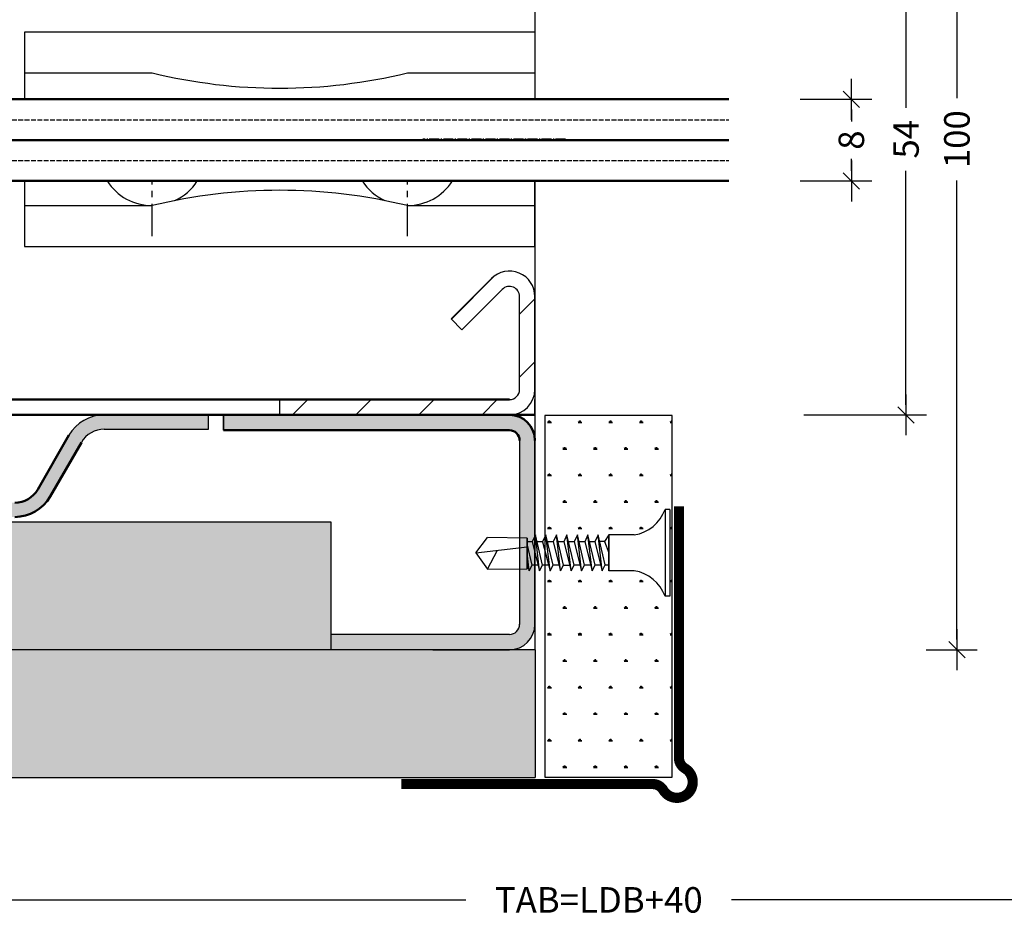
# Model space of a CAD drawing. Extents: x 406 to 3856, y 2350 to 7133.
# Drawn here: x 668 to 765, y 2706 to 2794 of the extents above; entities that cross this region are included whole.
import ezdxf

# ---------------------------------------------------------------- set-up
doc = ezdxf.new("R2010")
doc.units = 0
doc.header["$LTSCALE"] = 0.1
doc.header["$MEASUREMENT"] = 0
doc.header["$PDMODE"] = 3
for name, pattern in [('AM_DIN_F_W050', [6.25, 4.75, -1.5]), ('AM_DIN_G_W050', [13.75, 9.75, -1.5, 1, -1.5]), ('CENTER', [50.800000000000004, 31.75, -6.35, 6.35, -6.35])]:
    doc.linetypes.add(name, pattern=pattern)
doc.layers.get('0').update_dxf_attribs({"linetype": 'CONTINUOUS'})
doc.layers.get('DEFPOINTS').update_dxf_attribs({"linetype": 'CONTINUOUS'})
for name, color, linetype, lineweight in [('AM_0', 7, 'CONTINUOUS', 50), ('AM_3', 6, 'AM_DIN_F_W050', 25), ('AM_7', 4, 'AM_DIN_G_W050', 25), ('AM_8', 1, 'CONTINUOUS', 15)]:
    doc.layers.add(name, color=color, linetype=linetype, lineweight=lineweight)
for name, color, linetype in [('BEMATING', 7, 'CONTINUOUS'), ('CONTOUR0-18', 1, 'CONTINUOUS'), ('TEXT', 7, 'CONTINUOUS'), ('ZUB', 3, 'CONTINUOUS'), ('ZUB3', 3, 'CONTINUOUS')]:
    doc.layers.add(name, color=color, linetype=linetype)
doc.styles.add('MAATVOERING2', font='romans.shx', dxfattribs={"height": 2.5})
doc.dimstyles.new('maatvoering1op1', dxfattribs={"dimscale": 0, "dimtxt": 2.5, "dimasz": 1, "dimexe": 2, "dimexo": 7, "dimgap": 1, "dimtad": 0, "dimdec": 1, "dimdsep": 46, "dimtxsty": 'MAATVOERING2', "dimblk1": 'THICK2', "dimblk2": 'THICK2', "dimsah": 1, "dimcen": 3, "dimclrd": 7, "dimclre": 7, "dimclrt": 7, "dimadec": 0, "dimazin": 0, "dimtfac": 0.8571428571428571, "dimtdec": 1, "dimtmove": 2, "dimatfit": 3, "dimldrblk": 'THICK2', "dimfxl": 0, "dimtolj": 1, "dimarcsym": 0})
pattern_1 = [(0, (0, -144.8644298570507), (1.5, 2.598076209), [0.375, -2.625]), (90, (0.1875, -144.8644298570507), (-1.5, 2.598076209), [0.1875, -5.008652418]), (90, (0.234375, -144.8644298570507), (-1.5, 2.598076209), [0.15, -5.046152418]), (90, (0.140625, -144.8644298570507), (-1.5, 2.598076209), [0.15, -5.046152418]), (59.99999999999999, (0.28125, -144.8644298570507), (-1.499999997961968, 2.598076210176658), [0.12, -2.88]), (120, (0.09375, -144.8644298570507), (-2.999999997961968, 1.176658603885272e-09), [0.12, -2.879999999999999])]

# ---------------------------------------------------------------- blocks, each defined once
blk = doc.blocks.new('THICK2')
at = {"layer": 'BEMATING', "color": 7}
blk.add_line((-1.999994999999998, 0), (1.999994999999998, 0), dxfattribs=at)
at = {"layer": 'BEMATING', "color": 9}
blk.add_line((-0.7954951288348724, -0.7954951288348298), (0.7954951288348724, 0.7954951288348298), dxfattribs=at)
blk = doc.blocks.new('*D19')
at = {"layer": 'DEFPOINTS', "color": 0, "transparency": 16777216}
for p in [(738.1220625992833, 2809.335297913814), (738.1220625992833, 2755.335297913814), (755.1220625992805, 2755.335297913814)]:
    blk.add_point(p, dxfattribs=at)
at = {"layer": 'TEXT', "color": 7, "lineweight": -2, "transparency": 16777216}
for p, q in [((745.1220625992833, 2809.335297913814), (757.1220625992805, 2809.335297913814)), ((755.1220625992805, 2808.335297913814), (755.1220625992805, 2785.418631247148)), ((755.1220625992805, 2756.335297913814), (755.1220625992805, 2779.251964580481)), ((745.1220625992833, 2755.335297913814), (757.1220625992805, 2755.335297913814))]:
    blk.add_line(p, q, dxfattribs=at)
for p, rotation in [((755.1220625992805, 2809.335297913814), 90), ((755.1220625992805, 2755.335297913814), 270)]:
    blk.add_blockref('THICK2', p, dxfattribs=dict(at, rotation=rotation))
at = {"layer": 'TEXT', "color": 7, "transparency": 16777216, "insert": (755.1220625992801, 2782.335297913814), "char_height": 2.5, "attachment_point": 5, "rotation": 90, "style": 'MAATVOERING2'}
blk.add_mtext('\\A1;54', dxfattribs=at)
blk = doc.blocks.new('*D16')
at = {"layer": 'DEFPOINTS', "color": 0, "transparency": 16777216}
for p in [(646.2683423746425, 2719.835297913814), (803.768342374638, 2719.835297913814), (803.768342374638, 2707.835297913814)]:
    blk.add_point(p, dxfattribs=at)
at = {"layer": 'TEXT', "color": 7, "lineweight": -2, "transparency": 16777216}
for p, q in [((646.2683423746425, 2712.835297913814), (646.2683423746425, 2705.835297913814)), ((803.768342374638, 2712.835297913814), (803.768342374638, 2705.835297913814)), ((647.2683423746425, 2707.835297913814), (711.9945328508308, 2707.835297913814)), ((802.768342374638, 2707.835297913814), (738.0421518984498, 2707.835297913814))]:
    blk.add_line(p, q, dxfattribs=at)
at = {"layer": 'TEXT', "color": 7, "lineweight": -2, "transparency": 16777216, "rotation": 180}
blk.add_blockref('THICK2', (646.2683423746425, 2707.835297913814), dxfattribs=at)
at = {"layer": 'TEXT', "color": 7, "lineweight": -2, "transparency": 16777216}
blk.add_blockref('THICK2', (803.768342374638, 2707.835297913814), dxfattribs=at)
at = {"layer": 'TEXT', "color": 7, "transparency": 16777216, "insert": (725.0183423746403, 2707.835297913814), "char_height": 2.5, "attachment_point": 5, "style": 'MAATVOERING2'}
blk.add_mtext('\\A1;TAB=LDB+40', dxfattribs=at)
blk = doc.blocks.new('*D17')
at = {"layer": 'DEFPOINTS', "color": 0, "transparency": 16777216}
for p in [(737.7683423746425, 2786.250909590085), (749.7683423746425, 2786.250909590085), (737.7683423746425, 2778.250909590085)]:
    blk.add_point(p, dxfattribs=at)
at = {"layer": 'TEXT', "color": 7, "lineweight": -2, "transparency": 16777216}
for p, q in [((744.7683423746425, 2786.250909590085), (751.7683423746425, 2786.250909590085)), ((749.7683423746425, 2785.250909590085), (749.7683423746425, 2784.084242923419)), ((749.7683423746425, 2779.250909590085), (749.7683423746425, 2780.417576256752)), ((744.7683423746425, 2778.250909590085), (751.7683423746425, 2778.250909590085))]:
    blk.add_line(p, q, dxfattribs=at)
for p, rotation in [((749.7683423746425, 2786.250909590085), 90), ((749.7683423746425, 2778.250909590085), 270)]:
    blk.add_blockref('THICK2', p, dxfattribs=dict(at, rotation=rotation))
at = {"layer": 'TEXT', "color": 7, "transparency": 16777216, "insert": (749.7683423746421, 2782.250909590085), "char_height": 2.5, "attachment_point": 5, "rotation": 90, "style": 'MAATVOERING2'}
blk.add_mtext('\\A1;8', dxfattribs=at)
blk = doc.blocks.new('31-31')
at = {"layer": 'ZUB3', "const_width": 1, "flags": 128}
blk.add_lwpolyline([(-0.5, -26.69999999999999), (-0.5, -2.066973999999988, 0.2651317738711044), (-1.08908765715455, -1.034108030331623, -1.289118535726155), (1.034106064924345, 1.089084542989241, 0.2651304989499575), (2.066963150171318, 0.4999913335387302), (26.70000115017126, 0.4999913335387302)], format="xyb", dxfattribs=at)
blk = doc.blocks.new('*D21')
at = {"layer": 'DEFPOINTS', "color": 0, "transparency": 16777216}
for p in [(750.1105945840101, 2832.335297913814), (750.1105945840101, 2732.335297913814), (760.1105945840101, 2732.335297913814)]:
    blk.add_point(p, dxfattribs=at)
at = {"layer": 'TEXT', "color": 7, "lineweight": -2, "transparency": 16777216}
for p, q in [((757.1105945840101, 2832.335297913814), (762.1105945840102, 2832.335297913814)), ((760.1105945840102, 2831.335297913814), (760.1105945840101, 2786.371012199529)), ((760.1105945840101, 2733.335297913814), (760.1105945840101, 2778.2995836281)), ((757.1105945840101, 2732.335297913814), (762.1105945840101, 2732.335297913814))]:
    blk.add_line(p, q, dxfattribs=at)
for p, rotation in [((760.1105945840102, 2832.335297913814), 90), ((760.1105945840101, 2732.335297913814), 270)]:
    blk.add_blockref('THICK2', p, dxfattribs=dict(at, rotation=rotation))
at = {"layer": 'TEXT', "color": 7, "transparency": 16777216, "insert": (760.1105945840096, 2782.335297913814), "char_height": 2.5, "attachment_point": 5, "rotation": 90, "style": 'MAATVOERING2'}
blk.add_mtext('\\A1;100', dxfattribs=at)

msp = doc.modelspace()

# ---------------------------------------------------------------- hatches: boundary and pattern name
at = {"layer": 'AM_8'}
h = msp.add_hatch(dxfattribs=at)
h.set_pattern_fill('_U', color=256, scale=4.375, angle=404.9999999999999, style=0, pattern_type=0)
h.set_pattern_definition([(44.99999999999999, (-1053.731657625359, 981.8352979798929), (-3.093592167691145, 3.093592167691146), [])])
edge = h.paths.add_edge_path()
edge.add_line((714.5005754216763, 2768.688851304408), (710.5508279533701, 2764.739103836102))
edge.add_line((710.5508279533701, 2764.739103836102), (711.6114881251501, 2763.678443664322))
edge.add_line((711.6114881251501, 2763.678443664322), (715.5612355934559, 2767.628191132628))
edge.add_arc((716.2683423746425, 2766.921084351441), 1.000000000000169, 360, 495, ccw=False)
edge.add_line((717.2683423746425, 2766.921084351441), (717.2683423746425, 2757.835297913814))
edge.add_arc((716.2683423746425, 2757.835297913814), 1, 270, 360, ccw=False)
edge.add_line((716.2683423746425, 2756.835297913814), (693.7683423746425, 2756.835297913814))
edge.add_line((693.7683423746425, 2756.835297913814), (693.7683423746425, 2755.335297913815))
edge.add_line((693.7683423746425, 2755.335297913814), (716.2683423746425, 2755.335297913814))
edge.add_arc((716.2683423746425, 2757.835297913814), 2.5, 630, 720)
edge.add_line((718.7683423746425, 2757.835297913814), (718.7683423746425, 2766.921084351441))
edge.add_arc((716.2683423746425, 2766.921084351441), 2.5, 360, 494.9999999999927)
h = msp.add_hatch(color=256, dxfattribs=at)
edge = h.paths.add_edge_path()
edge.add_line((562.7997979599313, 2753.335297913814), (559.7398415332254, 2748.035297913814))
edge.add_arc((557.4881754833859, 2749.335297913812), 2.599999999999795, 630.0000000000075, 690.0000000000217, ccw=False)
edge.add_line((557.4881754833864, 2746.735297913812), (521.1069776369036, 2746.735297913814))
edge.add_arc((521.1069776369022, 2749.335297913814), 2.599999999999284, 570.0000000000398, 630.0000000000282, ccw=False)
edge.add_line((518.8553115870641, 2748.035297913812), (515.7953551603591, 2753.335297913812))
edge.add_arc((512.3312535452214, 2751.335297913813), 3.999999999999771, 389.9999999999982, 449.9999999999943)
edge.add_line((512.3312535452219, 2755.335297913813), (506.4763351403676, 2755.335297913813))
edge.add_arc((506.4763351403676, 2751.335297913813), 4, 450, 509.9999999999877)
edge.add_line((503.0122335252304, 2753.335297913814), (498.7975765601454, 2746.035297913814))
edge.add_line((498.7975765601454, 2746.035297913813), (500.0100121254441, 2745.335297913813))
edge.add_line((500.0100121254441, 2745.335297913813), (504.2246690905281, 2752.635297913814))
edge.add_arc((506.4763351403672, 2751.335297913812), 2.600000000000267, 449.9999999999906, 509.99999999996976, ccw=False)
edge.add_line((506.4763351403676, 2753.935297913812), (512.3312535452219, 2753.935297913812))
edge.add_arc((512.3312535452214, 2751.335297913813), 2.600000000000193, 390.0000000000052, 449.9999999999931, ccw=False)
edge.add_line((514.582919595061, 2752.635297913813), (517.642876021765, 2747.335297913814))
edge.add_arc((521.1069776369031, 2749.335297913814), 4.000000000000167, 570.0000000000014, 630.0000000000041)
edge.add_line((521.1069776369036, 2745.335297913814), (557.4881754833873, 2745.335297913814))
edge.add_arc((557.4881754833873, 2749.335297913814), 4.000000000000057, 630, 689.9999999999872)
edge.add_line((560.9522770985245, 2747.335297913814), (564.0122335252295, 2752.635297913814))
edge.add_arc((566.2638995750685, 2751.335297913812), 2.600000000000267, 449.9999999999906, 509.99999999996976, ccw=False)
edge.add_line((566.263899575069, 2753.935297913812), (622.6450974215518, 2753.935297913812))
edge.add_arc((622.6450974215513, 2751.335297913813), 2.600000000000193, 390.000000000005, 449.9999999999931, ccw=False)
edge.add_line((624.8967634713908, 2752.635297913813), (627.9567198980949, 2747.335297913814))
edge.add_arc((631.420821513233, 2749.335297913814), 4.000000000000167, 570.0000000000014, 630.0000000000041)
edge.add_line((631.4208215132335, 2745.335297913814), (667.8020193597172, 2745.335297913814))
edge.add_arc((667.8020193597172, 2749.335297913814), 4.000000000000057, 630, 689.9999999999872)
edge.add_line((671.2661209748544, 2747.335297913814), (674.3260774015594, 2752.635297913814))
edge.add_arc((676.5777434513989, 2751.335297913814), 2.599999999999795, 450.0000000000075, 510.0000000000217, ccw=False)
edge.add_line((676.5777434513989, 2753.935297913814), (686.7683423746425, 2753.935297913814))
edge.add_line((686.7683423746425, 2753.935297913815), (686.7683423746425, 2755.335297913814))
edge.add_line((686.7683423746425, 2755.335297913814), (676.5777434514016, 2755.335297913814))
edge.add_arc((676.5777434514016, 2751.335297913814), 4.000000000000057, 450, 509.9999999999871)
edge.add_line((673.1136418362639, 2753.335297913815), (670.053685409558, 2748.035297913814))
edge.add_arc((667.8020193597185, 2749.335297913812), 2.599999999999795, 630.0000000000075, 690.0000000000217, ccw=False)
edge.add_line((667.802019359719, 2746.735297913812), (631.4208215132307, 2746.735297913818))
edge.add_arc((631.4208215132303, 2749.335297913817), 2.599999999999284, 570.0000000000398, 630.0000000000081, ccw=False)
edge.add_line((629.1691554633921, 2748.035297913815), (626.1091990366899, 2753.335297913812))
edge.add_arc((622.6450974215518, 2751.335297913813), 4.000000000000167, 390.0000000000014, 450.000000000004)
edge.add_line((622.6450974215518, 2755.335297913813), (566.263899575069, 2755.335297913813))
edge.add_arc((566.263899575069, 2751.335297913813), 4.000000000000057, 450, 509.9999999999871)
h = msp.add_hatch(color=256, dxfattribs=at)
edge = h.paths.add_edge_path()
edge.add_arc((716.2684235618599, 2734.835297912716), 1.000000000000026, 270, 359.26989655640574, ccw=False)
edge.add_line((716.2684235618599, 2733.835297912716), (698.7688113230151, 2733.835297912716))
edge.add_line((698.7688113230151, 2733.835297912716), (698.7688113230151, 2732.335297912716))
edge.add_line((698.7688113230151, 2732.335297912716), (708.7683423746425, 2732.335297913814))
edge.add_line((708.7683423746425, 2732.335297913814), (708.7684235618599, 2732.335297912716))
edge.add_line((708.7684235618599, 2732.335297912716), (716.2683423746425, 2732.335297913814))
edge.add_line((716.2683423746425, 2732.335297913814), (716.2684235618599, 2732.335297912716))
edge.add_arc((716.2684235618594, 2734.835297912716), 2.5, 270.0000000000105, 359.538243912696)
edge.add_line((718.7683423746425, 2734.815150220655), (718.7683423746425, 2752.835297913814))
edge.add_arc((716.2683423746425, 2752.835297913814), 2.5, 0, 90)
edge.add_line((716.2683423746425, 2755.335297913814), (688.2683423746425, 2755.335297913814))
edge.add_line((688.2683423746425, 2755.335297913814), (688.2683423746425, 2753.835297913814))
edge.add_line((688.2683423746425, 2753.835297913814), (716.2683423746425, 2753.835297913814))
edge.add_arc((716.2683423746425, 2752.835297913814), 1, 0, 90, ccw=False)
edge.add_line((717.2683423746425, 2752.835297913814), (717.2683423746425, 2734.822555548596))
at = {"layer": 'CONTOUR0-18'}
h = msp.add_hatch(dxfattribs=at)
h.set_pattern_fill('SWAMP', color=256, scale=3)
h.set_pattern_definition(pattern_1)
h.paths.add_polyline_path([(493.8312535452219, 2832.335297913815), (420.2683423746425, 2832.335297913814), (420.2683423746425, 2819.835297913814), (438.4589412978844, 2819.835297913814), (493.8312535452219, 2819.835297913814)])
h.paths.add_polyline_path([(493.8312535452219, 2744.835297913814), (420.2683423746425, 2744.835297913814), (420.2683423746425, 2732.335297913814), (493.8312535452219, 2732.335297913814)])
h.paths.add_polyline_path([(493.8312535452219, 2732.335297913814), (420.2683423746425, 2732.335297913814), (420.2683423746425, 2719.835297913814), (493.8312535452219, 2719.835301883479)])
h.paths.add_polyline_path([(698.7406659748217, 2830.835680978737), (698.7683423746425, 2832.335297913814), (496.268341849332, 2832.335297913815), (496.268341849332, 2819.835297913814), (698.7406659748217, 2819.835297913814)])
h.paths.add_polyline_path([(698.8028656505035, 2744.835297913814), (496.268341849332, 2744.835297913814), (496.268341849332, 2732.335297913814), (628.7683423746425, 2732.335297913814), (698.7688113230151, 2732.335297913814), (698.7688113230151, 2733.835297912716), (698.8029549564426, 2733.835297912716)])
h.paths.add_polyline_path([(718.8015332448745, 2732.335297913814), (669.7683423746425, 2732.335297913814), (496.268341849332, 2732.335297913814), (496.268341849332, 2719.835297913814), (628.7683423746425, 2719.835297913814), (718.8015332448745, 2719.835297913814)])
h.paths.add_polyline_path([(718.5272249494619, 2844.835297913815), (628.7683423746425, 2844.835297913814), (496.268341849332, 2844.835297913814), (496.268341849332, 2832.335297913815), (698.7683423746425, 2832.335297913814), (718.5272249494619, 2832.345003214747)])
h = msp.add_hatch(dxfattribs=at)
h.set_pattern_fill('SWAMP', color=256, scale=3)
h.set_pattern_definition(pattern_1)
h.paths.add_polyline_path([(732.2250021993159, 2755.264022454187), (719.7250021993158, 2755.264022454187), (719.7250021993158, 2743.339566303661), (719.8363269636407, 2743.573893400804), (719.9932265846971, 2742.91807240766), (720.5568278325381, 2742.91807240766), (720.8683970807856, 2743.573893400804), (721.0252967018421, 2742.91807240766), (721.5888979496831, 2742.91807240766), (721.900467197931, 2743.573893400804), (722.0573668189875, 2742.91807240766), (722.6209680668285, 2742.91807240766), (722.9325373150759, 2743.573893400804), (723.0894369361324, 2742.91807240766), (723.6530381839734, 2742.91807240766), (723.9646074322213, 2743.573893400804), (724.1215070532778, 2742.91807240766), (724.646168180444, 2742.91807240766), (724.9577374286914, 2743.573893400804), (725.1123032684051, 2742.92782732477), (725.5759801282793, 2742.937530797971), (725.9962344571863, 2743.573893400804), (728.4962344571853, 2743.573893400804, 0.2675644989416093), (731.514739413052, 2746.073893400804), (731.9962344571863, 2746.073893400804), (731.9962344571863, 2737.573893400804), (731.5147394130521, 2737.573893400804, 0.2675644989415037), (728.4962344571874, 2740.073893400804), (725.9962344571863, 2740.073893400804), (725.9962344571863, 2740.618217921637), (725.652305186511, 2740.618217921637), (725.364408147179, 2740.073893400804), (725.3666690493417, 2740.054435010491), (725.2248193592404, 2740.618217921637), (724.6717277706903, 2740.618217921637), (724.3735390528709, 2740.054435010493), (724.2316893627702, 2740.618217921637), (723.6396576535449, 2740.618217921637), (723.341468935726, 2740.054435010493), (723.1996192456253, 2740.618217921637), (722.6075875363995, 2740.618217921637), (722.3093988185806, 2740.054435010493), (722.1675491284799, 2740.618217921637), (721.5755174192545, 2740.618217921637), (721.2773287014356, 2740.054435010493), (721.135479011335, 2740.618217921637), (720.5434473021096, 2740.618217921637), (720.2452585842902, 2740.054435010493), (720.1034088941896, 2740.618217921637), (719.7250021993158, 2740.618217921637), (719.7250021993159, 2719.861750535046), (732.2250021993159, 2719.861750535046)])

# ---------------------------------------------------------------- linework, layer by layer
for p, q in [((718.7683423746425, 2807.835297913814), (718.7683423746425, 2786.250909590085)), ((718.7683423746425, 2792.835297913814), (668.7683423746425, 2792.835297913814)), ((668.7683423746425, 2792.835297913814), (668.7683423746425, 2786.250909590085)), ((718.7683423746425, 2792.835297913814), (718.7683423746425, 2786.335297913814)), ((668.7683423746425, 2788.835297913814), (681.2683423746425, 2788.835297913814)), ((706.2683423746425, 2788.835297913814), (718.7683423746425, 2788.835297913814)), ((668.7683423746425, 2778.250909590085), (668.7683423746425, 2771.835297913814)), ((718.7683423746425, 2771.835297913814), (718.7683423746425, 2778.335297913814)), ((718.7683423746425, 2778.250909590085), (718.7683423746425, 2756.835297913814)), ((668.7683423746425, 2775.835297913814), (681.2683423746425, 2775.835297913814)), ((706.2683423746425, 2775.835297913814), (718.7683423746425, 2775.835297913814)), ((668.7683423746425, 2771.835297913814), (718.7683423746425, 2771.835297913814)), ((710.5508279533701, 2764.739103836102), (714.5005754216763, 2768.688851304408)), ((715.5612355934559, 2767.628191132628), (711.6114881251501, 2763.678443664322)), ((717.2683423746425, 2757.835297913814), (717.2683423746425, 2766.921084351441)), ((718.7683423746425, 2757.835297913814), (718.7683423746425, 2766.921084351441)), ((711.6114881251501, 2763.678443664322), (710.5508279533701, 2764.739103836102)), ((718.7683423746425, 2758.835297913814), (718.7683423746425, 2732.335297913814)), ((693.7683423746425, 2755.335297913814), (693.7683423746425, 2756.835297913814)), ((693.7683423746425, 2756.835297913814), (716.2683423746425, 2756.835297913814)), ((718.7683423746425, 2755.335297913814), (718.7683423746425, 2756.835297913814)), ((686.7683423746425, 2753.935297913815), (686.7683423746425, 2755.335297913814)), ((688.2683423746425, 2753.835297913814), (688.2683423746425, 2755.335297913814)), ((688.2683423746425, 2755.335297913814), (688.2683423746425, 2753.835297913814)), ((716.2683423746425, 2755.335297913814), (688.2683423746425, 2755.335297913814)), ((693.7683423746425, 2755.335297913814), (716.2683423746425, 2755.335297913814)), ((676.5777434513989, 2753.935297913815), (686.7683423746425, 2753.935297913815)), ((688.2683423746425, 2753.835297913814), (716.2683423746425, 2753.835297913814)), ((717.2683423746425, 2752.835297913814), (717.2683423746425, 2734.822555548596)), ((718.7683423746425, 2734.835297913814), (718.7683423746425, 2752.835297913814)), ((698.8028656505035, 2744.835297913814), (496.2683423746435, 2744.835297913814)), ((698.8029549564426, 2733.835297912749), (698.8028656505035, 2744.835297913814)), ((716.2684235618599, 2733.835297912716), (698.7688113230151, 2733.835297912716)), ((698.7688113230151, 2733.835297912716), (698.7688113230151, 2732.335297912716)), ((716.2683423746425, 2732.335297913814), (496.1373707483249, 2732.335297913814)), ((718.8015332448745, 2732.335297913814), (669.7683423746425, 2732.335297913814)), ((708.7683423746425, 2732.335297913814), (716.2683423746425, 2732.335297913814)), ((716.2684235618599, 2732.335297912716), (708.7684235618599, 2732.335297912716)), ((708.7684235618599, 2732.335297912716), (716.2684235618599, 2732.335297912716)), ((708.7684235618599, 2732.335297912716), (716.2684235618599, 2732.335297912716)), ((708.7684235618599, 2732.335297912716), (716.2684235618599, 2732.335297912716)), ((628.7683423746425, 2719.835297913814), (718.8015332448745, 2719.835297913814))]:
    msp.add_line(p, q)
for centre, radius, start, end in [((693.7683423746425, 2840.168631247145), 52.83333333333143, 256.3144531747179, 283.6855468252821), ((681.2683423746425, 2781.085297913814), 5.25, 212.6757078744968, 270), ((681.2683423746425, 2781.085297913814), 5.25, 294.9146218140677, 327.3242921255032), ((706.2683423746425, 2781.085297913814), 5.25, 212.6757078744968, 245.0853781859325), ((706.2683423746425, 2781.085297913814), 5.25, 270, 327.3242921255032), ((693.7683423746425, 2724.501964580482), 52.83333333333143, 76.31445317471787, 103.6855468252821), ((716.2683423746425, 2766.921084351441), 2.5, 0, 134.9999999999951), ((716.2683423746425, 2766.921084351441), 1, 0, 134.9999999999951), ((716.2683423746425, 2757.835297913814), 1, 270, 0), ((716.2683423746425, 2757.835297913814), 2.5, 270, 0), ((676.5777434514016, 2751.335297913814), 4, 90, 150.0000000000017), ((676.5777434513989, 2751.335297913814), 2.6, 90, 150.0000000000017), ((716.2684235618599, 2734.835297912716), 1, 270, 0), ((716.2684235618599, 2734.835297912716), 2.5, 270, 0)]:
    msp.add_arc(centre, radius, start, end)
at = {"layer": 'AM_0'}
for p, q in [((646.2683423746425, 2786.250909590085), (737.7683423746425, 2786.250909590085)), ((737.7683423746425, 2782.250909590085), (646.2683423746425, 2782.250909590085)), ((646.2683423746425, 2778.250909590085), (737.7683423746425, 2778.250909590085)), ((716.2683423746425, 2756.835297913814), (495.6649359970115, 2756.835297913814)), ((718.7683423746425, 2755.335297913814), (496.2683423746425, 2755.335297913814)), ((670.0536854095585, 2748.035297913813), (673.1136418362635, 2753.335297913814)), ((716.2683423746425, 2753.835297913814), (688.2683423746425, 2753.835297913814)), ((674.3260774015594, 2752.635297913814), (671.2661209748544, 2747.335297913814))]:
    msp.add_line(p, q, dxfattribs=at)
for centre, radius, start, end in [((716.2683423746425, 2752.835297913814), 2.5, 0, 90), ((716.2683423746425, 2752.835297913814), 1, 0, 90), ((667.802019359719, 2749.335297913813), 2.6, 270, 330.0000000000016), ((667.8020193597172, 2749.335297913814), 4, 270, 330.0000000000016)]:
    msp.add_arc(centre, radius, start, end, dxfattribs=at)
at = {"layer": 'AM_3'}
for p, q in [((646.2683423746425, 2784.250909590085), (737.7683423746425, 2784.250909590085)), ((646.2683423746425, 2780.250909590085), (737.7683423746425, 2780.250909590085))]:
    msp.add_line(p, q, dxfattribs=at)
at = {"layer": 'AM_7'}
msp.add_line((721.7683423746435, 2782.335297913816), (707.7704488473505, 2782.335297913814), dxfattribs=at)
at = {"layer": 'CONTOUR0-18', "color": 6}
for p, q in [((731.5147394130522, 2746.073893400804), (731.5147394130522, 2737.573893400804)), ((731.9962344571863, 2746.073893400804), (731.5147394130522, 2746.073893400804)), ((731.9962344571863, 2746.073893400804), (731.9962344571863, 2737.573893400804)), ((712.9786096854241, 2741.823893400804), (714.1333102238032, 2743.323893400804)), ((718.0036812371982, 2743.273893400804), (714.1333102238032, 2743.323893400804)), ((718.5194486591049, 2742.91807240766), (717.975692160885, 2742.91807240766)), ((718.0036812371982, 2743.273893400804), (718.0036812371982, 2740.273893400804)), ((718.0036812371982, 2740.273893400804), (718.0036812371982, 2743.273893400804)), ((718.5060681286764, 2740.618217921637), (718.0036812371982, 2742.718132936686)), ((718.8176373769243, 2743.573893400804), (718.5060681286764, 2742.91807240766)), ((718.5060681286764, 2742.91807240766), (719.2265689975738, 2740.054435010493)), ((719.5247577153928, 2740.618217921637), (718.8176373769243, 2743.573893400804)), ((719.2265689975738, 2740.054435010493), (718.8176373769243, 2743.573893400804)), ((719.5381382458218, 2742.91807240766), (718.9943817476014, 2742.91807240766)), ((719.8363269636407, 2743.573893400804), (719.5247577153928, 2742.91807240766)), ((719.5247577153928, 2742.91807240766), (720.2452585842902, 2740.054435010493)), ((720.5434473021096, 2740.618217921637), (719.8363269636407, 2743.573893400804)), ((720.2452585842902, 2740.054435010493), (719.8363269636407, 2743.573893400804)), ((720.5568278325381, 2742.91807240766), (720.0130713343183, 2742.91807240766)), ((720.5568278325381, 2742.91807240766), (720.5434473021096, 2742.91807240766)), ((720.8683970807856, 2743.573893400804), (720.5568278325381, 2742.91807240766)), ((720.5568278325381, 2742.91807240766), (721.2773287014356, 2740.054435010493)), ((721.2773287014356, 2740.054435010493), (720.8683970807856, 2743.573893400804)), ((721.5755174192545, 2740.618217921637), (720.8683970807856, 2743.573893400804)), ((721.5888979496831, 2742.91807240766), (721.0451414514632, 2742.91807240766)), ((721.900467197931, 2743.573893400804), (721.5888979496831, 2742.91807240766)), ((721.5888979496831, 2742.91807240766), (722.3093988185806, 2740.054435010493)), ((722.3093988185806, 2740.054435010493), (721.900467197931, 2743.573893400804)), ((722.6075875363995, 2740.618217921637), (721.900467197931, 2743.573893400804)), ((722.6209680668285, 2742.91807240766), (721.9766681106398, 2742.91807240766)), ((722.9325373150759, 2743.573893400804), (722.6209680668285, 2742.91807240766)), ((722.6209680668285, 2742.91807240766), (723.341468935726, 2740.054435010493)), ((723.341468935726, 2740.054435010493), (722.9325373150759, 2743.573893400804)), ((723.6396576535449, 2740.618217921637), (722.9325373150759, 2743.573893400804)), ((723.6530381839734, 2742.91807240766), (723.0087382277848, 2742.91807240766)), ((723.9646074322213, 2743.573893400804), (723.6530381839734, 2742.91807240766)), ((723.6530381839734, 2742.91807240766), (724.3735390528709, 2740.054435010493)), ((724.3735390528709, 2740.054435010493), (723.9646074322213, 2743.573893400804)), ((724.6717277706903, 2740.618217921637), (723.9646074322213, 2743.573893400804)), ((724.646168180444, 2742.91807240766), (724.0408083449302, 2742.91807240766)), ((724.9577374286914, 2743.573893400804), (724.646168180444, 2742.91807240766)), ((724.646168180444, 2742.91807240766), (725.361773252429, 2740.073893400804)), ((725.6609482384724, 2740.634559267586), (724.9577374286914, 2743.573893400804)), ((725.3666690493415, 2740.054435010493), (724.9577374286914, 2743.573893400804)), ((725.5759801282793, 2742.937530797971), (725.0329977385327, 2742.926167679551)), ((725.9962344571863, 2743.573893400804), (725.5759801282793, 2742.937530797971)), ((725.5759801282793, 2742.937530797971), (725.9962344571863, 2741.823893400804)), ((725.9962344571863, 2743.573893400804), (725.9962344571863, 2740.073893400804)), ((728.4962344571863, 2743.573893400804), (725.9962344571863, 2743.573893400804)), ((725.9962344571863, 2740.073893400804), (725.9962344571863, 2743.573893400804)), ((712.9786096854241, 2741.823893400804), (718.0036812371982, 2742.417334034586)), ((712.9786096854241, 2741.823893400804), (714.1333102238032, 2740.223893400804)), ((714.1333102238032, 2740.223893400804), (715.108873188562, 2742.076730385489)), ((718.2078794108575, 2740.054435010493), (718.0036812371982, 2741.81186079828)), ((718.0036812371982, 2740.866022548782), (718.2078794108575, 2740.054435010493)), ((714.1333102238032, 2740.223893400804), (718.0036812371982, 2740.273893400804)), ((718.0660297207564, 2740.618217921637), (718.0036812371982, 2740.618217921637)), ((718.2078794108575, 2740.054435010493), (718.5060681286764, 2740.618217921637)), ((719.1246389837579, 2740.618217921637), (718.5060681286764, 2740.618217921637)), ((719.2265689975738, 2740.054435010493), (719.5247577153928, 2740.618217921637)), ((720.1433285704743, 2740.618217921637), (719.5247577153928, 2740.618217921637)), ((720.2555502627774, 2740.073893400804), (720.2403627873782, 2740.073893400804)), ((720.2452585842902, 2740.054435010493), (720.5434473021096, 2740.618217921637)), ((721.1620181571911, 2740.618217921637), (720.5434473021096, 2740.618217921637)), ((721.2876203799224, 2740.073893400804), (721.2724329045232, 2740.073893400804)), ((721.2773287014356, 2740.054435010493), (721.5755174192545, 2740.618217921637)), ((721.5755174192545, 2740.618217921637), (722.1741273246207, 2740.618217921637)), ((722.3196904970673, 2740.073893400804), (722.3045030216686, 2740.073893400804)), ((722.3093988185806, 2740.054435010493), (722.6075875363995, 2740.618217921637)), ((723.2759620781412, 2740.618217921637), (722.6075875363995, 2740.618217921637)), ((723.3517606142127, 2740.073893400804), (723.3365731388135, 2740.073893400804)), ((723.341468935726, 2740.054435010493), (723.6396576535449, 2740.618217921637)), ((724.3080321952866, 2740.618217921637), (723.6396576535449, 2740.618217921637)), ((724.3838307313576, 2740.073893400804), (724.3686432559589, 2740.073893400804)), ((724.3735390528709, 2740.054435010493), (724.6717277706903, 2740.618217921637)), ((725.3011621917567, 2740.618217921637), (724.6717277706903, 2740.618217921637)), ((725.3644081471789, 2740.073893400804), (725.361773252429, 2740.073893400804)), ((725.3644081471789, 2740.073893400804), (725.6625968649978, 2740.637676311949)), ((725.9962344571863, 2740.618217921637), (725.6519010374805, 2740.618217921637)), ((728.4962344571863, 2740.073893400804), (725.9962344571863, 2740.073893400804)), ((731.9962344571863, 2737.573893400804), (731.5147394130522, 2737.573893400804))]:
    msp.add_line(p, q, dxfattribs=at)
for centre, start, end in [((727.836829371759, 2747.442334841836), 279.673523224356, 339.5912560146737), ((727.836829371759, 2736.205451959773), 20.40874398532625, 80.32647677561432)]:
    msp.add_arc(centre, 3.924239321114022, start, end, dxfattribs=at)
at = {"layer": 'TEXT', "linetype": 'CENTER'}
for p, q in [((681.2683423746425, 2772.835297913814), (681.2683423746425, 2778.250909590085)), ((706.2683423746425, 2772.835297913814), (706.2683423746425, 2778.335297913814))]:
    msp.add_line(p, q, dxfattribs=at)
at = {"layer": 'TEXT', "color": 7}
for p, q in [((719.7250021993158, 2755.264022454187), (719.7250021993159, 2719.861750535046)), ((732.2250021993159, 2755.264022454187), (719.7250021993158, 2755.264022454187)), ((732.2250021993159, 2719.861750535046), (732.2250021993159, 2755.264022454187)), ((718.8015332448745, 2732.335297913814), (718.8015332448745, 2719.835297913814)), ((719.7250021993159, 2719.861750535046), (732.2250021993159, 2719.861750535046))]:
    msp.add_line(p, q, dxfattribs=at)

# ---------------------------------------------------------------- block references
at = {"layer": 'ZUB', "rotation": 180}
msp.add_blockref('31-31', (732.377834236935, 2719.679932414372), dxfattribs=at)

# ---------------------------------------------------------------- dimensions: what is measured, and where the dimension line sits
at = {"layer": 'TEXT', "color": 7}
for base, p1, p2, picture, middle in [((760.1105945840101, 2732.335297913814), (750.1105945840101, 2832.335297913814), (750.1105945840101, 2732.335297913814), '*D21', (760.1105945840096, 2782.335297913814)), ((749.7683423746425, 2786.250909590085), (737.7683423746425, 2778.250909590085), (737.7683423746425, 2786.250909590085), '*D17', (749.7683423746421, 2782.250909590085))]:
    dim = msp.add_linear_dim(base=base, p1=p1, p2=p2, angle=90, dimstyle='maatvoering1op1', override={"dimscale": 1}, dxfattribs=at)
    dim.commit()
    dim.dimension.update_dxf_attribs({"geometry": picture, "text_midpoint": middle})
dim = msp.add_linear_dim(base=(755.1220625992805, 2755.335297913814), p1=(738.1220625992833, 2809.335297913814), p2=(738.1220625992833, 2755.335297913814), angle=90, dimstyle='maatvoering1op1', override={"dimscale": 1}, dxfattribs=at)
dim.commit()
dim.dimension.update_dxf_attribs({"geometry": '*D19', "text_midpoint": (755.1220625992801, 2782.335297913814), "dimtype": 160})
dim = msp.add_linear_dim(base=(803.768342374638, 2707.835297913814), p1=(646.2683423746425, 2719.835297913814), p2=(803.768342374638, 2719.835297913814), text='TAB=LDB+40', dimstyle='maatvoering1op1', override={"dimscale": 1}, dxfattribs=at)
dim.commit()
dim.dimension.update_dxf_attribs({"geometry": '*D16', "text_midpoint": (725.0183423746403, 2707.835297913814)})

doc.saveas('drawing.dxf')
